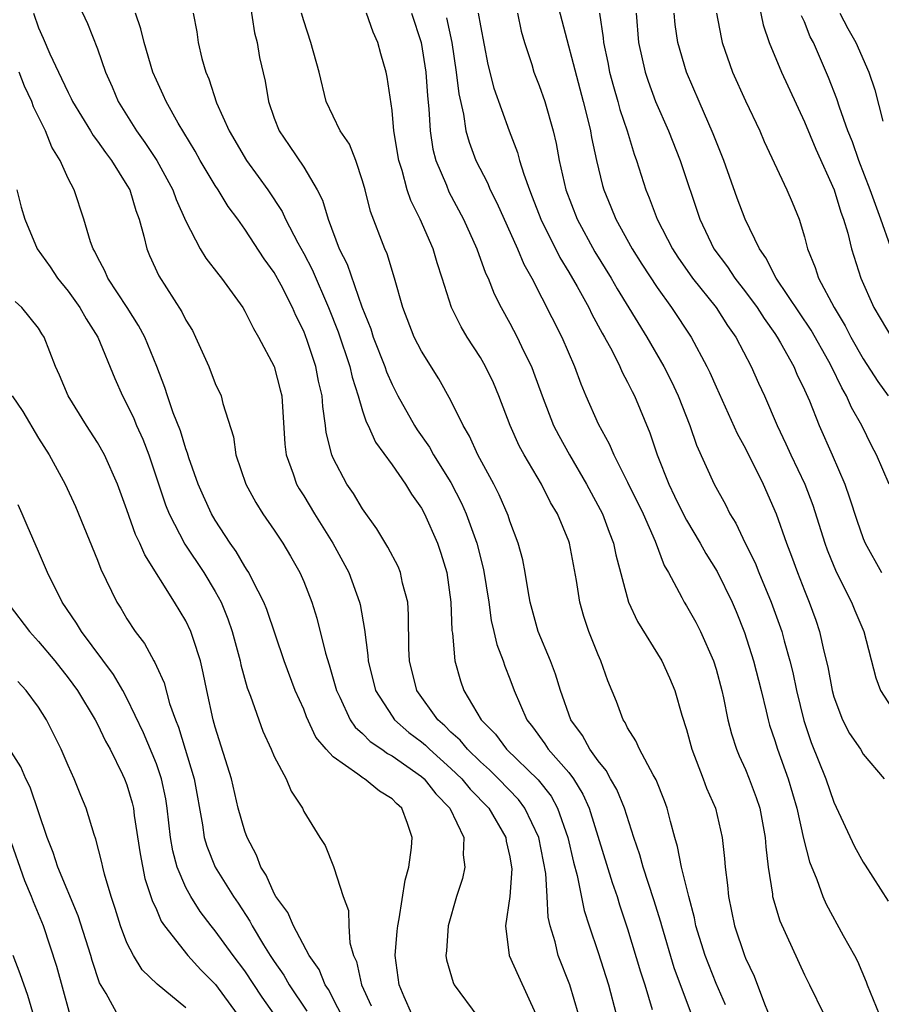
# Model space of a CAD drawing. Units: inches. Extents: x 2631000 to 2634000, y 1482000 to 1485000.
# Drawn here: x 2631470 to 2631528, y 1482590 to 1482657 of the extents above; entities that cross this region are included whole.
import ezdxf

# ---------------------------------------------------------------- set-up
doc = ezdxf.new("R2010")
doc.units = ezdxf.units.IN
doc.header["$MEASUREMENT"] = 0
doc.layers.add('LD26311482_2ft', color=240, linetype='Continuous')

msp = doc.modelspace()

# ---------------------------------------------------------------- linework, layer by layer
at = {"layer": 'LD26311482_2ft'}
for points, elevation in [([(2631473, 1482659.112), (2631474.31, 1482656.31), (2631475, 1482654.587), (2631475.54, 1482653), (2631475.989, 1482651.989), (2631476.394, 1482651), (2631477.648, 1482649), (2631478.224, 1482648.224), (2631479.022, 1482647), (2631480.12, 1482645), (2631480.344, 1482644.345), (2631481, 1482642.875), (2631481.974, 1482641), (2631482.362, 1482640.363), (2631483.228, 1482639.228), (2631483.42, 1482639), (2631484.862, 1482637), (2631485, 1482636.765), (2631485.586, 1482635.586), (2631485.935, 1482635), (2631486.986, 1482633), (2631487.415, 1482631.415), (2631487.512, 1482631), (2631487.727, 1482627.727), (2631487.811, 1482627), (2631488.285, 1482625.715), (2631488.517, 1482625), (2631488.692, 1482624.692), (2631489, 1482624.217), (2631489.736, 1482623), (2631490.976, 1482621), (2631492.062, 1482619), (2631492.793, 1482617), (2631492.836, 1482616.836), (2631493.128, 1482615.128), (2631493.362, 1482613.362), (2631493.378, 1482613), (2631493.882, 1482611), (2631495, 1482609.247), (2631495.173, 1482609), (2631496.149, 1482608.149), (2631497, 1482607.507), (2631497.272, 1482607.272), (2631497.54, 1482607), (2631499, 1482605.705), (2631499.735, 1482605), (2631500.302, 1482604.302), (2631501.566, 1482603), (2631502.732, 1482601), (2631502.756, 1482600.756), (2631503, 1482599.698), (2631503.123, 1482599), (2631503.131, 1482598.869), (2631502.995, 1482597), (2631502.699, 1482595), (2631502.957, 1482593), (2631503.582, 1482591.582), (2631504.756, 1482589)], 9460), ([(2631485.181, 1482658.819), (2631485.663, 1482655.663), (2631485.832, 1482655), (2631486.001, 1482654.001), (2631486.379, 1482652.379), (2631486.607, 1482651), (2631487, 1482649.882), (2631487.331, 1482649), (2631488.016, 1482648.016), (2631489, 1482646.545), (2631489.919, 1482645), (2631490.29, 1482644.29), (2631490.653, 1482643), (2631491.418, 1482641), (2631491.952, 1482639.952), (2631492.94, 1482637.06), (2631493.553, 1482635.554), (2631493.726, 1482635), (2631494.516, 1482633), (2631494.636, 1482632.636), (2631495, 1482631.788), (2631495.405, 1482631), (2631496.523, 1482629), (2631496.707, 1482628.707), (2631497.534, 1482627.534), (2631497.827, 1482627), (2631499, 1482625.119), (2631499.722, 1482623.722), (2631500.033, 1482623), (2631500.757, 1482621), (2631501.219, 1482619.219), (2631501.568, 1482617), (2631501.743, 1482615.743), (2631501.92, 1482615), (2631502.11, 1482614.11), (2631502.542, 1482613), (2631502.65, 1482612.65), (2631503, 1482611.78), (2631503.291, 1482611), (2631504.149, 1482609), (2631504.532, 1482608.532), (2631505.371, 1482607.371), (2631505.607, 1482607), (2631507, 1482605.419), (2631507.318, 1482605), (2631507.962, 1482603.962), (2631508.39, 1482603), (2631509.948, 1482597.948), (2631510.281, 1482597), (2631510.445, 1482596.445), (2631511, 1482594.798), (2631511.883, 1482591.883), (2631512.169, 1482591), (2631512.669, 1482589.331)], 9454), ([(2631506.195, 1482657.804), (2631507.991, 1482651), (2631508.326, 1482649.674), (2631508.479, 1482649), (2631508.555, 1482648.555), (2631508.881, 1482647), (2631509.291, 1482645.291), (2631509.375, 1482645), (2631509.858, 1482643.858), (2631510.196, 1482643), (2631511.296, 1482641), (2631511.956, 1482639.956), (2631513, 1482638.359), (2631513.98, 1482637), (2631515.318, 1482635), (2631516.387, 1482633), (2631516.588, 1482632.588), (2631517, 1482631.623), (2631518.442, 1482628.442), (2631519, 1482627.43), (2631520.208, 1482625), (2631521.095, 1482623), (2631521.784, 1482621), (2631522.127, 1482620.126), (2631522.531, 1482619), (2631523, 1482617.797), (2631523.329, 1482617), (2631523.774, 1482615.774), (2631524.037, 1482615), (2631524.325, 1482613.675), (2631524.596, 1482612.596), (2631524.881, 1482611), (2631525, 1482610.566), (2631525.59, 1482609), (2631526.072, 1482608.072), (2631526.804, 1482607), (2631527, 1482606.68), (2631528.413, 1482605)], 9440), ([(2631519.795, 1482658.205), (2631520.205, 1482656.205), (2631520.62, 1482655), (2631521.439, 1482653), (2631523, 1482649.626), (2631523.776, 1482647.776), (2631525.019, 1482645), (2631525.482, 1482643.482), (2631525.665, 1482643), (2631525.947, 1482642.053), (2631526.199, 1482641), (2631526.829, 1482639), (2631527.728, 1482637), (2631529, 1482634.831)], 9430), ([(2631470.658, 1482657), (2631471, 1482656.004), (2631471.314, 1482655.314), (2631471.754, 1482654.246), (2631472.341, 1482653), (2631472.564, 1482652.564), (2631473, 1482651.604), (2631473.213, 1482651.213), (2631473.303, 1482651), (2631474.525, 1482649), (2631474.696, 1482648.696), (2631475, 1482648.316), (2631475.537, 1482647.537), (2631475.961, 1482647), (2631477, 1482645.329), (2631477.186, 1482645), (2631477.594, 1482643.594), (2631477.823, 1482643), (2631478.155, 1482641.845), (2631478.342, 1482641), (2631478.536, 1482640.536), (2631479.159, 1482639.159), (2631480.724, 1482636.724), (2631481, 1482636.155), (2631481.441, 1482635.441), (2631481.666, 1482635), (2631482.554, 1482633), (2631483, 1482631.858), (2631483.401, 1482631), (2631483.515, 1482630.485), (2631484.235, 1482628.235), (2631484.397, 1482627), (2631485.063, 1482625), (2631485.755, 1482623.755), (2631486.234, 1482623), (2631487, 1482621.883), (2631487.584, 1482621), (2631488.112, 1482620.113), (2631488.739, 1482619), (2631489, 1482618.394), (2631489.547, 1482617), (2631489.898, 1482615.898), (2631490.477, 1482613.523), (2631490.726, 1482612.726), (2631491.228, 1482611), (2631491.459, 1482610.541), (2631492.164, 1482609), (2631492.496, 1482608.496), (2631493, 1482608.063), (2631493.521, 1482607.521), (2631494.3, 1482607), (2631494.703, 1482606.703), (2631495, 1482606.56), (2631497, 1482605.156), (2631497.176, 1482605), (2631497.967, 1482603.967), (2631498.925, 1482603), (2631499.875, 1482601), (2631499.838, 1482599.838), (2631499.954, 1482599), (2631499.775, 1482598.225), (2631499.389, 1482597), (2631498.814, 1482595), (2631498.693, 1482593.307), (2631498.652, 1482593), (2631498.7, 1482592.7), (2631499.148, 1482591.148), (2631499.229, 1482591), (2631500.829, 1482588.829)], 9462), ([(2631507.657, 1482589), (2631507.083, 1482591), (2631506.29, 1482593), (2631506.073, 1482593.926), (2631505.737, 1482595), (2631505.601, 1482595.602), (2631505.544, 1482597), (2631505.443, 1482598.557), (2631504.966, 1482601), (2631504.025, 1482603), (2631503.584, 1482603.584), (2631502.226, 1482605), (2631501.612, 1482605.613), (2631501, 1482606.153), (2631500.114, 1482607), (2631499.62, 1482607.62), (2631499, 1482608.174), (2631498.59, 1482608.59), (2631498.115, 1482609), (2631496.69, 1482611), (2631496.184, 1482613), (2631496.146, 1482613.854), (2631496.128, 1482616.128), (2631496.069, 1482617), (2631495.72, 1482618.28), (2631495.579, 1482619), (2631495.414, 1482619.414), (2631494.725, 1482620.725), (2631493.978, 1482621.978), (2631493, 1482623.334), (2631492.373, 1482624.373), (2631491.938, 1482625), (2631491, 1482626.774), (2631490.903, 1482627), (2631490.529, 1482628.529), (2631490.482, 1482629), (2631490.291, 1482630.291), (2631490.252, 1482631), (2631490.014, 1482632.014), (2631489.826, 1482633), (2631489.242, 1482634.758), (2631489, 1482635.404), (2631488.47, 1482636.47), (2631488.247, 1482637), (2631487.466, 1482638.534), (2631487, 1482639.391), (2631486.316, 1482640.316), (2631485, 1482642.328), (2631484.522, 1482643), (2631483.871, 1482643.871), (2631483.202, 1482645), (2631483, 1482645.301), (2631481.97, 1482647), (2631481.621, 1482647.621), (2631480.476, 1482649.524), (2631479.657, 1482651), (2631479.462, 1482651.462), (2631479, 1482652.443), (2631478.759, 1482653), (2631478.165, 1482655), (2631477.942, 1482655.941), (2631477.587, 1482657)], 9458), ([(2631481.489, 1482657), (2631481.744, 1482655.744), (2631481.841, 1482655), (2631482.08, 1482653.92), (2631482.346, 1482653), (2631482.554, 1482652.554), (2631483.092, 1482650.908), (2631483.939, 1482649), (2631485.124, 1482647), (2631485.917, 1482645.917), (2631486.556, 1482645), (2631487.53, 1482643.53), (2631487.768, 1482643), (2631488.605, 1482641.395), (2631489, 1482640.687), (2631489.581, 1482639.581), (2631490.69, 1482637), (2631491.345, 1482635.346), (2631492.14, 1482633), (2631492.288, 1482632.288), (2631492.704, 1482631), (2631493, 1482629.995), (2631493.243, 1482629.243), (2631493.374, 1482629), (2631493.869, 1482627.869), (2631495, 1482626.314), (2631495.919, 1482625), (2631496.326, 1482624.326), (2631497, 1482623.371), (2631497.2, 1482623), (2631498.089, 1482621), (2631498.323, 1482620.323), (2631498.728, 1482619), (2631499.002, 1482617), (2631499.068, 1482615.068), (2631499.101, 1482614.899), (2631499.261, 1482613), (2631499.65, 1482611.649), (2631499.866, 1482611), (2631501.047, 1482609), (2631502.021, 1482608.02), (2631502.773, 1482607), (2631504.921, 1482604.921), (2631505.805, 1482603.805), (2631506.246, 1482603), (2631506.934, 1482601), (2631507.327, 1482599.328), (2631507.579, 1482598.421), (2631508.057, 1482596.057), (2631508.388, 1482595), (2631509, 1482593.188), (2631509.709, 1482591), (2631510.215, 1482589)], 9456), ([(2631515.343, 1482589), (2631514.157, 1482592.157), (2631513.313, 1482595), (2631513.253, 1482595.253), (2631512.78, 1482596.78), (2631512.047, 1482599), (2631511.829, 1482599.829), (2631511.425, 1482601), (2631510.777, 1482603), (2631510.258, 1482604.258), (2631509.836, 1482605), (2631509.551, 1482605.552), (2631509, 1482606.207), (2631508.432, 1482607), (2631507.931, 1482607.932), (2631507.147, 1482609), (2631506.441, 1482611), (2631506.105, 1482612.105), (2631505.755, 1482613), (2631504.915, 1482615), (2631504.38, 1482617), (2631504.238, 1482617.762), (2631504.048, 1482619), (2631503.876, 1482619.876), (2631503.573, 1482621), (2631503, 1482622.496), (2631502.882, 1482622.882), (2631502.277, 1482624.277), (2631501.912, 1482625), (2631500.837, 1482627), (2631500.27, 1482628.27), (2631499.831, 1482629), (2631499, 1482630.704), (2631498.17, 1482632.17), (2631497, 1482634.048), (2631496.513, 1482635), (2631495.738, 1482637), (2631495.179, 1482639), (2631494.663, 1482640.663), (2631494.513, 1482641), (2631493.533, 1482643.533), (2631493.172, 1482645), (2631493, 1482645.623), (2631492.534, 1482647), (2631492.101, 1482648.101), (2631491.485, 1482649), (2631490.517, 1482651), (2631490.057, 1482653), (2631489.494, 1482655), (2631489, 1482656.481), (2631488.862, 1482657)], 9452), ([(2631517.636, 1482589.636), (2631517, 1482591.099), (2631516.256, 1482593), (2631515.641, 1482595), (2631515.541, 1482595.541), (2631515.145, 1482597), (2631514.66, 1482599), (2631514.394, 1482600.394), (2631514.204, 1482601), (2631513.899, 1482602.102), (2631513.691, 1482603), (2631513.509, 1482603.509), (2631512.931, 1482604.931), (2631512.726, 1482605.274), (2631511.796, 1482607), (2631511.565, 1482607.565), (2631511, 1482608.447), (2631510.823, 1482608.823), (2631510.69, 1482609), (2631510.237, 1482610.237), (2631509.656, 1482611.656), (2631509.189, 1482613), (2631509, 1482613.418), (2631508.369, 1482615), (2631508.018, 1482616.018), (2631507.749, 1482617), (2631507.533, 1482618.467), (2631507.051, 1482621), (2631507, 1482621.134), (2631506.227, 1482623), (2631505.768, 1482623.768), (2631505.15, 1482625), (2631503.962, 1482627), (2631503.624, 1482627.624), (2631503.021, 1482629), (2631502.263, 1482631), (2631501.886, 1482631.886), (2631501.358, 1482633), (2631501, 1482633.622), (2631500.103, 1482635), (2631499.688, 1482635.688), (2631499.048, 1482637), (2631498.414, 1482639), (2631498.055, 1482640.055), (2631497.784, 1482641), (2631496.922, 1482643), (2631496.275, 1482644.275), (2631496.039, 1482645), (2631495.688, 1482646.312), (2631495.458, 1482647), (2631495.129, 1482649), (2631495, 1482650.403), (2631494.666, 1482652.666), (2631494.599, 1482653), (2631494.236, 1482654.235), (2631494.046, 1482655), (2631493.709, 1482655.709), (2631493.258, 1482657)], 9450), ([(2631496.327, 1482657), (2631496.982, 1482655), (2631497.288, 1482653), (2631497.399, 1482651.398), (2631497.506, 1482650.495), (2631497.585, 1482649), (2631497.772, 1482647.772), (2631497.974, 1482647), (2631498.691, 1482645.309), (2631498.865, 1482644.865), (2631499.854, 1482643), (2631500.753, 1482641), (2631501.354, 1482639.353), (2631501.523, 1482639), (2631501.94, 1482637.94), (2631502.416, 1482637), (2631503, 1482635.951), (2631503.499, 1482635), (2631503.935, 1482634.065), (2631504.46, 1482633), (2631504.613, 1482632.613), (2631505.185, 1482631), (2631505.974, 1482629), (2631506.317, 1482628.317), (2631507.047, 1482627), (2631508.211, 1482625), (2631509.287, 1482623), (2631509.749, 1482621.749), (2631510.05, 1482621), (2631510.205, 1482620.205), (2631511.048, 1482617), (2631511.676, 1482615.677), (2631513.332, 1482613), (2631513.846, 1482611.846), (2631514.199, 1482611), (2631514.689, 1482609.311), (2631515, 1482608.342), (2631515.353, 1482607), (2631516.139, 1482605), (2631516.365, 1482604.365), (2631516.955, 1482603), (2631517.417, 1482601), (2631517.577, 1482599.577), (2631517.612, 1482599), (2631517.774, 1482597.773), (2631517.841, 1482597), (2631518.261, 1482595), (2631518.928, 1482593), (2631519, 1482592.819), (2631519.584, 1482591.584), (2631520.293, 1482589.708), (2631520.712, 1482588.712)], 9448), ([(2631500.849, 1482657), (2631501, 1482656.134), (2631501.513, 1482653.513), (2631501.913, 1482651.913), (2631502.958, 1482649), (2631503.529, 1482647.529), (2631503.665, 1482647), (2631503.941, 1482646.059), (2631504.325, 1482645), (2631504.526, 1482644.525), (2631505.103, 1482643), (2631506.401, 1482640.401), (2631507, 1482639.413), (2631507.563, 1482638.437), (2631508.355, 1482637), (2631508.566, 1482636.565), (2631509.273, 1482635.273), (2631509.437, 1482635), (2631509.943, 1482634.057), (2631510.468, 1482633), (2631510.623, 1482632.623), (2631511, 1482631.929), (2631511.3, 1482631.3), (2631511.463, 1482631), (2631512.505, 1482628.505), (2631512.994, 1482627), (2631513.788, 1482625), (2631514.193, 1482624.193), (2631514.764, 1482623), (2631515, 1482622.553), (2631515.926, 1482621), (2631516.3, 1482620.3), (2631517.068, 1482619.068), (2631518.091, 1482617), (2631518.367, 1482616.367), (2631518.941, 1482614.942), (2631519.548, 1482613), (2631520.063, 1482611), (2631520.415, 1482609.585), (2631520.544, 1482609), (2631520.643, 1482608.643), (2631521, 1482607.599), (2631521.179, 1482607), (2631521.899, 1482605), (2631522.5, 1482603), (2631522.949, 1482600.949), (2631523.347, 1482599.347), (2631523.853, 1482598.147), (2631524.261, 1482597), (2631524.486, 1482596.486), (2631525.642, 1482594.358), (2631526.401, 1482593), (2631526.6, 1482592.6), (2631527.205, 1482591.205), (2631527.264, 1482591), (2631528.069, 1482589)], 9444), ([(2631503.51, 1482657), (2631503.775, 1482655.775), (2631503.994, 1482655), (2631504.489, 1482653.511), (2631504.639, 1482653), (2631505, 1482652.082), (2631505.367, 1482651), (2631505.935, 1482649), (2631506.147, 1482648.146), (2631506.354, 1482647), (2631506.805, 1482645), (2631507.571, 1482643), (2631508.783, 1482640.783), (2631509.87, 1482639), (2631510.283, 1482638.283), (2631512.31, 1482635), (2631513.462, 1482633), (2631513.979, 1482631.979), (2631514.438, 1482631), (2631515.225, 1482629), (2631515.67, 1482627.67), (2631516.874, 1482625), (2631517.634, 1482623.634), (2631517.95, 1482623), (2631518.357, 1482622.357), (2631518.991, 1482621), (2631519.656, 1482619.656), (2631519.911, 1482619), (2631520.752, 1482617), (2631521.463, 1482615), (2631521.624, 1482614.376), (2631522.021, 1482613), (2631522.213, 1482612.213), (2631522.467, 1482611), (2631522.957, 1482608.956), (2631523.462, 1482607.462), (2631524.457, 1482605), (2631525, 1482603.408), (2631526.405, 1482600.405), (2631527, 1482599.333), (2631527.138, 1482599.138), (2631528.688, 1482596.688)], 9442), ([(2631509.082, 1482657), (2631509.332, 1482655.332), (2631509.357, 1482655), (2631509.652, 1482653.653), (2631509.776, 1482653), (2631510.029, 1482652.029), (2631510.332, 1482651), (2631510.466, 1482650.466), (2631510.959, 1482649), (2631511.435, 1482647.434), (2631511.6, 1482647), (2631512.232, 1482645), (2631512.464, 1482644.464), (2631513.007, 1482643), (2631514.038, 1482641), (2631514.418, 1482640.418), (2631515.401, 1482639), (2631517.007, 1482637), (2631517.79, 1482635.79), (2631518.356, 1482635), (2631519.385, 1482633), (2631519.879, 1482631.879), (2631520.287, 1482631), (2631521.161, 1482629), (2631521.752, 1482627.752), (2631522.08, 1482627), (2631523.026, 1482625), (2631523.578, 1482623.578), (2631524.398, 1482621), (2631524.556, 1482620.556), (2631525, 1482619.443), (2631525.193, 1482619), (2631526.208, 1482617), (2631526.429, 1482616.429), (2631527.044, 1482615), (2631527.857, 1482611.857), (2631528.178, 1482611), (2631529.466, 1482609)], 9438), ([(2631511.576, 1482657), (2631511.742, 1482655), (2631512.189, 1482653), (2631512.388, 1482652.388), (2631512.894, 1482651), (2631513.771, 1482649), (2631514.562, 1482647), (2631515.896, 1482643), (2631516.859, 1482641), (2631517.772, 1482639.772), (2631518.268, 1482639), (2631519, 1482638.078), (2631519.797, 1482637), (2631520.267, 1482636.267), (2631521, 1482635.243), (2631521.164, 1482635), (2631521.386, 1482634.614), (2631522.274, 1482633), (2631522.491, 1482632.491), (2631523, 1482631.428), (2631523.339, 1482630.661), (2631524.007, 1482629), (2631524.891, 1482627), (2631525.741, 1482625), (2631526.074, 1482624.074), (2631526.564, 1482622.563), (2631527, 1482621.326), (2631527.138, 1482621), (2631528.24, 1482619)], 9436), ([(2631528.766, 1482625), (2631527.895, 1482627), (2631527.584, 1482627.584), (2631526.896, 1482629), (2631526.211, 1482630.211), (2631525.872, 1482631), (2631525.543, 1482631.543), (2631524.845, 1482633), (2631524.655, 1482633.345), (2631523.46, 1482635.46), (2631521.09, 1482639), (2631520.391, 1482640.39), (2631519.948, 1482641), (2631518.972, 1482643), (2631518.428, 1482644.428), (2631517.524, 1482647), (2631516.815, 1482648.815), (2631515.851, 1482651), (2631514.997, 1482653), (2631514.414, 1482655), (2631514.23, 1482656.23), (2631514.158, 1482657)], 9434), ([(2631517.026, 1482657), (2631517.343, 1482655.343), (2631517.424, 1482655), (2631518.117, 1482653), (2631519, 1482651.047), (2631519.974, 1482649), (2631520.277, 1482648.277), (2631521.819, 1482645), (2631522.173, 1482644.173), (2631522.637, 1482643), (2631523, 1482641.803), (2631523.206, 1482641), (2631523.731, 1482639.73), (2631523.958, 1482639), (2631525.015, 1482637), (2631525.774, 1482635.774), (2631526.16, 1482635), (2631527, 1482633.518), (2631527.993, 1482631.993), (2631528.689, 1482631)], 9432), ([(2631525.416, 1482657), (2631525.956, 1482655.956), (2631526.502, 1482655), (2631527.387, 1482653), (2631527.793, 1482651.793), (2631528.339, 1482649.661)], 9426), ([(2631498.689, 1482656.689), (2631499.063, 1482655), (2631499.359, 1482653), (2631499.528, 1482651.529), (2631499.85, 1482650.15), (2631500.021, 1482649), (2631500.23, 1482648.23), (2631500.698, 1482647), (2631501.473, 1482645.473), (2631501.661, 1482645), (2631502.111, 1482644.111), (2631503.514, 1482641), (2631503.95, 1482639.95), (2631504.484, 1482639), (2631506.531, 1482635), (2631507.388, 1482633), (2631507.821, 1482631.821), (2631508.167, 1482631), (2631509, 1482629.116), (2631509.748, 1482627.748), (2631510.055, 1482627), (2631511, 1482625.146), (2631512.044, 1482623), (2631512.871, 1482621.129), (2631513.483, 1482619.483), (2631513.769, 1482619), (2631514.687, 1482617.313), (2631514.839, 1482617), (2631515, 1482616.744), (2631515.626, 1482615.626), (2631515.944, 1482615), (2631516.826, 1482613), (2631517, 1482612.441), (2631517.392, 1482611), (2631517.511, 1482610.489), (2631517.814, 1482609), (2631518.053, 1482608.054), (2631518.388, 1482607), (2631518.565, 1482606.565), (2631519, 1482605.618), (2631519.252, 1482605), (2631519.73, 1482603.73), (2631519.976, 1482603), (2631520.345, 1482601), (2631520.379, 1482600.379), (2631520.535, 1482599), (2631520.83, 1482597.17), (2631520.846, 1482597), (2631521.337, 1482595.337), (2631523, 1482591.687), (2631523.353, 1482591), (2631524.332, 1482589)], 9446), ([(2631528.839, 1482641.16), (2631528.197, 1482643), (2631527.47, 1482645), (2631526.698, 1482647), (2631526.26, 1482648.26), (2631525.961, 1482649), (2631525.378, 1482650.622), (2631525.195, 1482651.195), (2631524.643, 1482652.643), (2631523.615, 1482655), (2631523.402, 1482655.402), (2631523, 1482656.409), (2631522.815, 1482656.815)], 9428), ([(2631496.336, 1482589), (2631495.821, 1482590.179), (2631495.494, 1482591), (2631495.218, 1482593), (2631495.347, 1482594.653), (2631495.385, 1482595), (2631495.493, 1482595.493), (2631495.891, 1482598.109), (2631496.149, 1482599), (2631496.325, 1482600.325), (2631496.378, 1482601), (2631496.051, 1482601.949), (2631495.657, 1482603), (2631495.308, 1482603.309), (2631495, 1482603.634), (2631494.156, 1482604.156), (2631493.126, 1482605), (2631493.041, 1482605.041), (2631492.685, 1482605.315), (2631491, 1482606.481), (2631490.527, 1482607), (2631489.834, 1482607.834), (2631489.197, 1482609.198), (2631489, 1482609.715), (2631488.432, 1482611), (2631487.674, 1482613), (2631486.493, 1482616.493), (2631486.291, 1482617), (2631485.517, 1482618.483), (2631485.273, 1482619), (2631485.174, 1482619.174), (2631485, 1482619.423), (2631484.426, 1482620.426), (2631484.014, 1482621), (2631483, 1482622.555), (2631482.737, 1482623), (2631482.188, 1482624.188), (2631481.829, 1482625), (2631481.212, 1482626.788), (2631481.117, 1482627.117), (2631481, 1482627.415), (2631480.636, 1482628.636), (2631480.144, 1482629.856), (2631479.747, 1482631), (2631479.566, 1482631.566), (2631479.029, 1482633), (2631478.212, 1482635), (2631477.787, 1482635.787), (2631477.007, 1482637.007), (2631475.699, 1482639), (2631475.496, 1482639.496), (2631475, 1482640.44), (2631474.82, 1482640.82), (2631474.701, 1482641), (2631474.53, 1482641.47), (2631474.082, 1482643), (2631473.405, 1482645), (2631473, 1482645.778), (2631472.458, 1482647), (2631471.892, 1482647.892), (2631471.461, 1482649), (2631470.647, 1482650.647), (2631470.536, 1482651), (2631470.05, 1482652.05), (2631469.681, 1482653)], 9464), ([(2631469.513, 1482645), (2631469.815, 1482643.815), (2631470.059, 1482643), (2631470.914, 1482641), (2631471.778, 1482639.778), (2631472.276, 1482639), (2631473, 1482638.118), (2631473.804, 1482637), (2631474.229, 1482636.229), (2631475.015, 1482635), (2631476.183, 1482632.183), (2631476.701, 1482631), (2631477, 1482630.448), (2631477.462, 1482629.462), (2631477.647, 1482629), (2631478.068, 1482628.068), (2631478.483, 1482627), (2631479.611, 1482623.611), (2631479.86, 1482623), (2631480.94, 1482620.94), (2631482.215, 1482619), (2631483, 1482617.708), (2631483.391, 1482617), (2631483.859, 1482615.859), (2631484.151, 1482615), (2631484.681, 1482613), (2631484.734, 1482612.734), (2631485.168, 1482611.168), (2631485.387, 1482610.613), (2631486.238, 1482608.238), (2631486.796, 1482607), (2631487, 1482606.504), (2631487.806, 1482605), (2631488.16, 1482604.16), (2631488.914, 1482603), (2631489, 1482602.775), (2631490.102, 1482601), (2631490.462, 1482600.462), (2631491.032, 1482599.032), (2631491.039, 1482598.961), (2631491.686, 1482597), (2631492.041, 1482596.041), (2631492.061, 1482595), (2631492.142, 1482593.858), (2631492.381, 1482593), (2631492.582, 1482592.582), (2631492.92, 1482591), (2631493.583, 1482589.583)], 9466), ([(2631492.569, 1482587), (2631490.676, 1482590.676), (2631490.456, 1482591), (2631490.044, 1482592.043), (2631489.369, 1482593), (2631488.314, 1482595), (2631487.917, 1482595.917), (2631487.121, 1482597), (2631487, 1482597.207), (2631486.443, 1482598.442), (2631486.085, 1482599), (2631485.802, 1482599.802), (2631485.155, 1482601), (2631485, 1482601.44), (2631484.562, 1482603), (2631484.093, 1482605), (2631483, 1482608.511), (2631482.865, 1482609), (2631482.425, 1482611), (2631482.186, 1482612.185), (2631481.986, 1482613), (2631481.485, 1482614.515), (2631481.343, 1482615), (2631481, 1482615.727), (2631480.222, 1482617), (2631478.204, 1482620.204), (2631477.878, 1482621), (2631477.584, 1482621.584), (2631477, 1482623.271), (2631476.352, 1482625), (2631475.467, 1482627), (2631475, 1482627.842), (2631474.245, 1482629), (2631473.008, 1482631), (2631472.423, 1482632.423), (2631472.153, 1482633), (2631471.378, 1482635), (2631471.224, 1482635.224), (2631471, 1482635.602), (2631469.87, 1482637), (2631469.412, 1482637.412)], 9468), ([(2631469.215, 1482631), (2631469.938, 1482629.937), (2631471, 1482628.134), (2631471.717, 1482627), (2631472.793, 1482625), (2631473.499, 1482623.498), (2631475, 1482619.848), (2631475.233, 1482619.233), (2631476.31, 1482617), (2631476.58, 1482616.58), (2631477, 1482615.862), (2631477.557, 1482615), (2631478.185, 1482614.185), (2631478.83, 1482613), (2631478.899, 1482612.898), (2631479, 1482612.652), (2631479.525, 1482611.525), (2631479.898, 1482610.102), (2631480.287, 1482609), (2631480.498, 1482608.498), (2631481.568, 1482605), (2631482.138, 1482601.862), (2631482.249, 1482601), (2631482.417, 1482600.416), (2631482.992, 1482599), (2631484.224, 1482597), (2631484.543, 1482596.543), (2631485.335, 1482595.335), (2631485.508, 1482595), (2631486.274, 1482593.726), (2631486.729, 1482593), (2631487, 1482592.586), (2631487.653, 1482591.653), (2631488.017, 1482591), (2631489.204, 1482589.204)], 9470), ([(2631486.993, 1482589), (2631486.172, 1482590.172), (2631485, 1482591.944), (2631484.204, 1482593), (2631483, 1482594.673), (2631482.728, 1482595), (2631481.978, 1482595.978), (2631481.336, 1482597), (2631481, 1482597.612), (2631480.399, 1482599), (2631480.105, 1482600.105), (2631479.954, 1482601), (2631479.741, 1482603), (2631479.637, 1482603.638), (2631479.356, 1482605), (2631479, 1482606.013), (2631478.119, 1482608.12), (2631477, 1482610.479), (2631476.717, 1482611), (2631476.086, 1482612.086), (2631473.912, 1482615), (2631473.574, 1482615.574), (2631472.611, 1482617), (2631471.607, 1482619), (2631471, 1482620.442), (2631470.213, 1482622.213), (2631469.885, 1482623), (2631469.602, 1482623.602)], 9472), ([(2631469, 1482616.807), (2631470.378, 1482615), (2631471, 1482614.332), (2631472.098, 1482613), (2631473, 1482611.863), (2631473.639, 1482611), (2631474.849, 1482609), (2631475, 1482608.712), (2631475.551, 1482607.551), (2631475.851, 1482607), (2631476.704, 1482605.296), (2631476.842, 1482605), (2631477, 1482604.577), (2631477.355, 1482603.355), (2631477.436, 1482603), (2631477.495, 1482602.505), (2631477.9, 1482599.9), (2631478.225, 1482598.225), (2631478.719, 1482596.719), (2631479, 1482596.115), (2631479.326, 1482595.327), (2631479.553, 1482595), (2631481.123, 1482593), (2631482.025, 1482592.024), (2631483.012, 1482591.012), (2631484.489, 1482589)], 9474), ([(2631481, 1482589.437), (2631479.054, 1482591.054), (2631478.027, 1482592.027), (2631477.437, 1482593), (2631477, 1482593.863), (2631476.556, 1482595), (2631476.196, 1482596.196), (2631475.919, 1482597), (2631475.478, 1482598.522), (2631475.359, 1482599), (2631475.301, 1482599.301), (2631474.896, 1482600.896), (2631474.778, 1482601.222), (2631474.229, 1482603), (2631473.862, 1482603.862), (2631473.42, 1482605), (2631473, 1482605.91), (2631472.525, 1482607), (2631471.533, 1482609), (2631471, 1482609.851), (2631470.162, 1482611), (2631469.6, 1482611.6)], 9476), ([(2631476.589, 1482588.588), (2631475.597, 1482590.402), (2631475.139, 1482591.139), (2631474.648, 1482592.648), (2631474.55, 1482593), (2631473.696, 1482595.696), (2631472.308, 1482599), (2631471.991, 1482599.991), (2631471.572, 1482601), (2631470.435, 1482604.435), (2631470.134, 1482605), (2631469.798, 1482605.798), (2631468.224, 1482608.224)], 9478), ([(2631473.526, 1482587.526), (2631472.244, 1482592.244), (2631471.329, 1482595), (2631470.648, 1482596.648), (2631470.527, 1482597), (2631470.058, 1482598.059), (2631469, 1482601.108)], 9480), ([(2631470.73, 1482588.73), (2631470.271, 1482590.271), (2631469.754, 1482591.753), (2631469.28, 1482593)], 9482)]:
    msp.add_lwpolyline(points, dxfattribs=dict(at, elevation=elevation))

doc.saveas('drawing.dxf')
